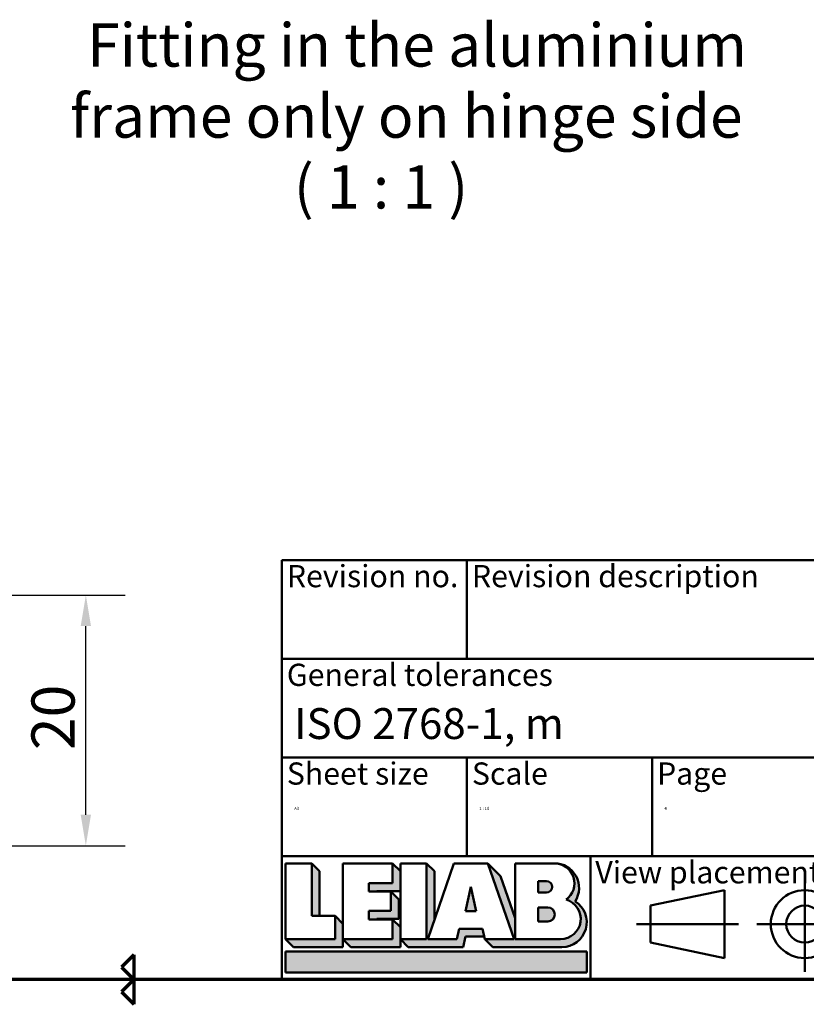
# Model space of a CAD drawing. Units: millimetres. Extents: x 60 to 12420, y -2950 to 2910.
# Drawn here: x 2208 to 2845, y -2950 to -2152 of the extents above; entities that cross this region are included whole.
import ezdxf
from ezdxf.enums import TextEntityAlignment as Align

# ---------------------------------------------------------------- set-up
doc = ezdxf.new("R2018")
doc.units = ezdxf.units.MM
doc.header["$LTSCALE"] = 10
doc.linetypes.add('DASHED', pattern=[0.2068, 0.1655, -0.0413])
for name, color, linetype, lineweight in [('Border (ISO)', 8, 'Continuous', 70), ('Dimension (ISO)', 3, 'Continuous', 25), ('Hatch (ISO)', 8, 'Continuous', 18), ('Symbol (ISO)', 3, 'Continuous', 25), ('Title (ISO)', 8, 'Continuous', 50)]:
    doc.layers.add(name, color=color, linetype=linetype, lineweight=lineweight)
doc.styles.add('Note Text (ISO)', font='tahoma.ttf')
doc.dimstyles.new('Default (ISO)', dxfattribs={"dimscale": 10, "dimtxt": 3.5, "dimasz": 2.5, "dimexe": 3.175, "dimexo": 0, "dimgap": 0.762, "dimtad": 1, "dimrnd": 1e-08, "dimtxsty": 'Note Text (ISO)', "dimcen": 0.09, "dimdle": 10, "dimclrd": 256, "dimclre": 256, "dimclrt": 256, "dimazin": 2, "dimtfac": 1.001485705375671, "dimtmove": 0, "dimatfit": 3, "dimfxl": 1, "dimtolj": 1, "dimtzin": 0, "dimlwd": -1, "dimlwe": -1, "dimarcsym": 0})

# ---------------------------------------------------------------- blocks, each defined once
blk = doc.blocks.new('Borders LEIAB Border')
at = {"layer": 'Border (ISO)'}
for p, q in [((230, 9.999999999999979), (229, 9.00000000000001)), ((230, 9.999999999999979), (230, 7.999999999999977)), ((229, 9.00000000000001), (230, 7.999999999999977)), ((412, 7.999999999999989), (17.99999999999997, 7.999999999999954)), ((230, 7.999999999999977), (229, 6.999999999999968)), ((230, 7.999999999999977), (230, 5.999999999999977)), ((229, 6.999999999999968), (230, 5.999999999999977))]:
    blk.add_line(p, q, dxfattribs=at)
blk = doc.blocks.new('*D187')
at = {"layer": 'Defpoints', "color": 0, "transparency": 16777216}
for p in [(1989.825544790332, -2618.44731425372), (2261.132464506682, -2618.44731425372), (2118.825544790325, -2821.447314253717)]:
    blk.add_point(p, dxfattribs=at)
at = {"layer": 'Dimension (ISO)', "transparency": 16777216}
for p, q in [((1989.825544790332, -2618.44731425372), (2292.882464506682, -2618.44731425372)), ((2261.132464506682, -2796.447314253717), (2261.132464506682, -2643.44731425372)), ((2118.825544790325, -2821.447314253717), (2292.882464506682, -2821.447314253717))]:
    blk.add_line(p, q, dxfattribs=at)
for points in [[(2256.965797840016, -2643.44731425372), (2265.299131173349, -2643.44731425372), (2261.132464506682, -2618.44731425372)], [(2256.965797840016, -2796.447314253717), (2265.299131173349, -2796.447314253717), (2261.132464506682, -2821.447314253717)]]:
    blk.add_solid(points, dxfattribs=at)
at = {"layer": 'Dimension (ISO)', "transparency": 16777216, "insert": (2217.05511057787, -2743.970148370574), "char_height": 35, "attachment_point": 1, "rotation": 90, "style": 'Note Text (ISO)'}
blk.add_mtext('\\A1;20', dxfattribs=at)
blk = doc.blocks.new('Title Blocks LEIAB A3 en2')
at = {"layer": 'Hatch (ISO)'}
for points in [[(177.9079215069855, 184.5195297182231), (177.9079215069855, 180.267029718223), (178.5457965069854, 180.267029718223), (178.5457965069854, 183.8816547182231)], [(184.4520465069854, 184.5195297182231), (184.4520465069854, 182.9125297182231), (182.5407840069853, 182.9125297182231), (182.5407840069853, 182.2344922182231), (183.1786590069853, 182.2344922182231), (183.1786590069853, 182.2746547182231), (185.0899215069853, 182.2746547182231), (185.0899215069853, 183.8816547182231)], [(187.2161715069854, 178.3765297182231), (185.0899215069854, 178.3765297182231), (185.7277965069853, 177.7386547182231), (190.1757324509199, 177.7386547182231), (190.3674009038337, 178.5891547182231), (191.8910312995845, 178.5891547182231), (191.7472799598992, 179.227029718223), (189.8572799598992, 179.227029718223), (189.6656115069854, 178.3765297182231), (187.3031115069854, 178.3765297182231), (187.8540465069853, 179.976561138115), (187.8540465069853, 183.8816547182231), (187.2161715069854, 184.5195297182231)], [(184.3221090069854, 182.2344922182231), (184.3221090069854, 180.6620122182231), (182.5407840069853, 180.6620122182231), (182.5407840069854, 179.9835022182231), (183.1786590069853, 179.9835022182231), (183.1786590069853, 180.0241372182232), (184.9599840069853, 180.0241372182232), (184.9599840069853, 181.5966172182232)], [(190.8022799598992, 182.6290297182231), (190.3628549598992, 180.644529718223), (191.2417049598992, 180.644529718223)], [(175.7816715069854, 178.3765297182231), (176.4195465069853, 177.7386547182231), (180.4357965069854, 177.7386547182231), (180.4357965069854, 179.629154718223), (179.7979215069854, 180.267029718223), (179.7979215069855, 178.3765297182231)], [(180.4357965069854, 178.3765297182231), (181.0736715069853, 177.7386547182231), (185.0899215069853, 177.7386547182231), (185.0899215069853, 179.3456272182231), (184.4520465069854, 179.9835022182231), (184.4520465069854, 178.3765297182231)], [(200.1943336373804, 177.3650897182231), (200.1943336373804, 175.675439718223), (175.7816715069854, 175.675439718223), (175.7816715069854, 177.3650897182231)]]:
    blk.add_hatch(color=256, dxfattribs=at).paths.add_polyline_path(points)
h = blk.add_hatch(color=256, dxfattribs=at)
edge = h.paths.add_edge_path()
edge.add_arc((197.573038412813, 182.8965297182231), 1.623, 305.6253526075532, 450)
edge.add_arc((197.573038412813, 182.5195297182231), 2, -32.6089820869351, 90, ccw=False)
edge.add_arc((198.188388412813, 179.7445999427905), 2.005945224567375, -90, 57.78429498327472, ccw=False)
edge.add_line((198.188388412813, 177.7386547182231), (192.576823412813, 177.7386547182231))
edge.add_line((192.576823412813, 177.7386547182231), (191.938948412813, 178.3765297182231))
edge.add_line((191.938948412813, 178.3765297182231), (194.3016205766197, 178.3765297182231))
edge.add_line((194.3016205766196, 178.3765297182231), (192.1864160481812, 184.5195297182231))
edge.add_line((192.1864160481812, 184.5195297182231), (193.2153289712901, 183.4906167951142))
edge.add_line((193.2153289712901, 183.4906167951142), (194.388388412813, 180.0838048048829))
edge.add_line((194.388388412813, 180.0838048048829), (194.388388412813, 178.376529718223))
edge.add_line((194.388388412813, 178.3765297182231), (198.0756571104462, 178.3765297182231))
edge.add_arc((198.0756571104462, 180.0075297182231), 1.631, 270, 434.2488557519242)
h = blk.add_hatch(color=256, dxfattribs=at)
edge = h.paths.add_edge_path()
edge.add_line((196.246768412813, 183.0846197182231), (196.246768412813, 182.155429718223))
edge.add_line((196.246768412813, 182.155429718223), (196.924978412813, 182.1554297182231))
edge.add_arc((196.924978412813, 182.6200247182231), 0.4645949999999921, 270, 450)
edge.add_line((196.924978412813, 183.0846197182231), (196.246768412813, 183.0846197182231))
h = blk.add_hatch(color=256, dxfattribs=at)
edge = h.paths.add_edge_path()
edge.add_line((196.246768412813, 180.9521297182231), (196.246768412813, 179.8114397182231))
edge.add_line((196.246768412813, 179.8114397182231), (197.030728412813, 179.8114397182231))
edge.add_arc((197.030728412813, 180.3817847182231), 0.5703450000000032, 270, 450)
edge.add_line((197.030728412813, 180.9521297182231), (196.246768412813, 180.9521297182231))
blk.add_line((175.7816715069854, 178.3765297182231), (176.683762983084, 178.3765297182231))
at = {"layer": 'Title (ISO)'}
for p, q in [((175.4880025721829, 209.0974847182231), (345.4880025721829, 209.0974847182231)), ((175.4880025721829, 175.0974847182231), (175.4880025721829, 209.0974847182231)), ((190.4880025721829, 209.0974847182231), (190.4880025721829, 201.0974847182231)), ((175.4880025721829, 201.097484718223), (345.4880025721829, 201.0974847182231)), ((175.4880025721829, 193.097484718223), (345.4880025721829, 193.0974847182231)), ((190.4880025721829, 193.0974847182231), (190.4880025721829, 185.0974847182231)), ((205.4880025721829, 193.0974847182231), (205.4880025721829, 185.0974847182231)), ((345.4880025721829, 185.0974847182231), (175.4880025721829, 185.0974847182231)), ((175.7816715069854, 184.5195297182231), (175.7816715069854, 178.3765297182231)), ((175.7816715069854, 184.5195297182231), (177.9079215069855, 184.5195297182231)), ((177.9079215069855, 184.5195297182231), (177.9079215069855, 180.267029718223)), ((177.9079215069855, 184.5195297182231), (178.5457965069854, 183.8816547182231)), ((180.4357965069854, 178.3765297182231), (180.4357965069854, 184.5195297182231)), ((180.4357965069854, 184.5195297182231), (184.4520465069854, 184.5195297182231)), ((184.4520465069854, 184.5195297182231), (184.4520465069854, 182.9125297182231)), ((184.4520465069854, 184.5195297182231), (185.0899215069853, 183.8816547182231)), ((185.0899215069854, 184.5195297182231), (187.2161715069854, 184.5195297182231)), ((185.0899215069854, 178.3765297182231), (185.0899215069854, 184.5195297182231)), ((187.2161715069854, 184.5195297182231), (187.2161715069854, 178.3765297182231)), ((187.2161715069854, 184.5195297182231), (187.8540465069853, 183.8816547182231)), ((187.3031115069854, 178.3765297182231), (189.4183160354238, 184.5195297182231)), ((189.4183160354238, 184.5195297182231), (192.1864160481812, 184.5195297182231)), ((194.3016205766196, 178.3765297182231), (192.1864160481812, 184.5195297182231)), ((192.1864160481812, 184.5195297182231), (193.2153289712901, 183.4906167951142)), ((194.388388412813, 178.3765297182231), (194.388388412813, 184.5195297182231)), ((194.388388412813, 184.5195297182231), (197.573038412813, 184.5195297182231)), ((200.4880025721829, 185.0974847182231), (200.4880025721829, 175.0974847182231)), ((178.5457965069854, 183.8816547182231), (178.5457965069854, 180.267029718223)), ((185.0899215069853, 183.8816547182231), (185.0899215069853, 182.2746547182231)), ((187.8540465069853, 183.8816547182231), (187.8540465069853, 179.976561138115)), ((184.4520465069854, 182.9125297182231), (182.5407840069853, 182.9125297182231)), ((182.5407840069853, 182.9125297182231), (182.5407840069853, 182.2344922182231)), ((193.2153289712901, 183.4906167951142), (194.388388412813, 180.0838048048829)), ((196.246768412813, 183.0846197182231), (196.246768412813, 182.155429718223)), ((196.924978412813, 183.0846197182231), (196.246768412813, 183.0846197182231)), ((182.5407840069853, 182.2344922182231), (184.3221090069854, 182.2344922182231)), ((185.0899215069853, 182.2746547182231), (183.1786590069853, 182.2746547182231)), ((183.1786590069853, 182.2746547182231), (183.1786590069853, 182.2344922182231)), ((184.3221090069854, 182.2344922182231), (184.3221090069854, 180.6620122182231)), ((184.9599840069853, 181.5966172182232), (184.3221090069854, 182.2344922182231)), ((190.8022799598992, 182.6290297182231), (190.3628549598992, 180.644529718223)), ((191.2417049598992, 180.644529718223), (190.8022799598992, 182.6290297182231)), ((196.246768412813, 182.155429718223), (196.924978412813, 182.1554297182231)), ((211.3630025721829, 182.3474847182231), (205.3630025721829, 181.0974847182231)), ((211.3630025721829, 176.8474847182231), (211.3630025721829, 182.3474847182231)), ((184.9599840069853, 180.0241372182232), (184.9599840069853, 181.5966172182232)), ((184.3221090069854, 180.6620122182231), (182.5407840069853, 180.6620122182231)), ((182.5407840069853, 180.6620122182231), (182.5407840069854, 179.9835022182231)), ((190.3628549598992, 180.644529718223), (191.2417049598992, 180.644529718223)), ((196.246768412813, 180.9521297182231), (196.246768412813, 179.8114397182231)), ((197.030728412813, 180.9521297182231), (196.246768412813, 180.9521297182231)), ((205.3630025721829, 181.0974847182231), (205.3630025721829, 178.0974847182231)), ((177.9079215069855, 180.267029718223), (179.7979215069854, 180.267029718223)), ((179.7979215069855, 178.3765297182231), (179.7979215069854, 180.267029718223)), ((180.4357965069854, 179.629154718223), (179.7979215069854, 180.267029718223)), ((180.4357965069854, 177.7386547182231), (180.4357965069854, 179.629154718223)), ((182.5407840069854, 179.9835022182231), (184.4520465069854, 179.9835022182231)), ((184.9599840069853, 180.0241372182232), (183.1786590069853, 180.0241372182232)), ((183.1786590069853, 180.0241372182232), (183.1786590069853, 179.9835022182231)), ((184.4520465069854, 179.9835022182231), (184.4520465069854, 178.3765297182231)), ((185.0899215069853, 179.3456272182231), (184.4520465069854, 179.9835022182231)), ((196.246768412813, 179.8114397182231), (197.030728412813, 179.8114397182231)), ((185.0899215069853, 177.7386547182231), (185.0899215069853, 179.3456272182231)), ((189.6656115069854, 178.3765297182231), (189.8572799598992, 179.227029718223)), ((189.8572799598992, 179.227029718223), (191.7472799598992, 179.227029718223)), ((191.7472799598992, 179.227029718223), (191.938948412813, 178.3765297182231)), ((175.7816715069854, 178.3765297182231), (179.7979215069855, 178.3765297182231)), ((175.7816715069854, 178.3765297182231), (176.4195465069853, 177.7386547182231)), ((184.4520465069854, 178.3765297182231), (180.4357965069854, 178.3765297182231)), ((180.4357965069854, 178.3765297182231), (181.0736715069853, 177.7386547182231)), ((187.2161715069854, 178.3765297182231), (185.0899215069854, 178.3765297182231)), ((185.0899215069854, 178.3765297182231), (185.7277965069853, 177.7386547182231)), ((187.3031115069854, 178.3765297182231), (189.6656115069854, 178.3765297182231)), ((190.1757324509199, 177.7386547182231), (190.3674009038337, 178.5891547182231)), ((190.3674009038337, 178.5891547182231), (191.8910312995845, 178.5891547182231)), ((191.938948412813, 178.3765297182231), (194.3016205766196, 178.3765297182231)), ((191.938948412813, 178.3765297182231), (192.576823412813, 177.7386547182231)), ((198.0756571104462, 178.3765297182231), (194.388388412813, 178.3765297182231)), ((205.3630025721829, 178.0974847182231), (211.3630025721829, 176.8474847182231)), ((175.7816715069854, 177.3650897182231), (200.1943336373804, 177.3650897182231)), ((175.7816715069854, 175.675439718223), (175.7816715069854, 177.3650897182231)), ((176.4195465069853, 177.7386547182231), (180.4357965069854, 177.7386547182231)), ((181.0736715069853, 177.7386547182231), (185.0899215069853, 177.7386547182231)), ((185.7277965069853, 177.7386547182231), (190.1757324509199, 177.7386547182231)), ((192.576823412813, 177.7386547182231), (198.188388412813, 177.7386547182231)), ((200.1943336373804, 177.3650897182231), (200.1943336373804, 175.675439718223)), ((200.1943336373804, 175.675439718223), (175.7816715069854, 175.675439718223)), ((345.4880025721829, 175.0974847182231), (175.4880025721829, 175.0974847182231))]:
    blk.add_line(p, q, dxfattribs=at)
at = {"layer": 'Title (ISO)', "linetype": 'DASHED', "ltscale": 5.353688716888428}
for p, q in [((217.8630025721829, 183.472484718223), (217.8630025721829, 175.7224847182231)), ((213.9880025721829, 179.5974847182231), (221.7380025721829, 179.5974847182231))]:
    blk.add_line(p, q, dxfattribs=at)
at = {"layer": 'Title (ISO)', "linetype": 'DASHED', "ltscale": 5.699088096618652}
blk.add_line((204.2380025721829, 179.5974847182231), (212.4880025721829, 179.597484718223), dxfattribs=at)
at = {"layer": 'Title (ISO)'}
for radius in [2.75, 1.5]:
    blk.add_circle((217.8630025721829, 179.5974847182231), radius, dxfattribs=at)
for centre, radius, start, end in [((197.573038412813, 182.8965297182231), 1.623, 305.6253526075532, 90), ((197.573038412813, 182.5195297182231), 2, 327.3910179130648, 90), ((196.924978412813, 182.6200247182231), 0.4645949999999921, 270, 90), ((198.0756571104462, 180.0075297182231), 1.631, 270, 74.24885575192421), ((198.188388412813, 179.7445999427905), 2.005945224567375, 270, 57.78429498327467), ((197.030728412813, 180.3817847182231), 0.5703450000000032, 270, 90)]:
    blk.add_arc(centre, radius, start, end, dxfattribs=at)
at = {"layer": 'Title (ISO)', "color": 8, "true_color": 0x808080, "char_height": 1.800000071525574, "attachment_point": 1, "style": 'Note Text (ISO)'}
for s, insert in [('\\fTahoma|b0|i0;{\\H1.8000;Revision no.}', (175.8880025721829, 208.6974847182231)), ('\\fTahoma|b0|i0;{\\H1.8000;Revision description}', (190.8880025721829, 208.6974847182231)), ('\\fTahoma|b0|i0;{\\H1.8000;General tolerances}', (175.8880025721829, 200.6974847182231)), ('\\fTahoma|b0|i0;{\\H1.8000;Sheet size}', (175.8880025721829, 192.6974847182231)), ('\\fTahoma|b0|i0;{\\H1.8000;Scale}', (190.8880025721829, 192.6974847182231)), ('\\fTahoma|b0|i0;{\\H1.8000;Page}', (205.8880025721829, 192.6974847182231)), ('\\fTahoma|b0|i0;{\\H1.8000;View placement}', (200.8880025721829, 184.6974847182231))]:
    blk.add_mtext(s, dxfattribs=dict(at, insert=insert))
at = {"layer": 'Title (ISO)', "insert": (176.4880025721829, 197.0974847182231), "char_height": 2.5, "attachment_point": 1, "style": 'Note Text (ISO)'}
blk.add_mtext('\\fTahoma|b0|i0;{\\H2.5000;ISO 2768-1, m}', dxfattribs=at)
at = {"layer": 'Title (ISO)', "lineweight": 30, "flags": 104}
for tag, height, p in [('REVISION_NUMBER', 2.489999979734421, (181.4880025721829, 205.0974847182231)), ('STATUS', 2.489999979734421, (191.4880025721829, 205.0974847182231)), ('<Produktnamn>', 2.5, (226.4880025721829, 197.0974847182231)), ('CREATION_DATE', 2.5, (316.4880025721829, 197.0974847182231)), ('Sheet_Size', 2.5, (176.4880025721829, 189.097484718223)), ('Initial_View_Scale', 2.5, (191.4880025721829, 189.0974847182231)), ('<Beskrivning>', 2.5, (226.4880025721829, 189.0974847182231)), ('Sheet_Number', 2.5, (206.4880025721829, 189.0974847182231)), ('FILENAME', 2.5, (226.4880025721829, 180.5974847182231)), ('TITLE', 2.5, (286.4880025721829, 180.5974847182231))]:
    blk.add_attdef(tag, text='', height=height, dxfattribs=at).set_placement(p, align=Align.TOP_LEFT)

msp = doc.modelspace()

# ---------------------------------------------------------------- block references
at = {"xscale": 10, "yscale": 10, "zscale": 10}
msp.add_blockref('Borders LEIAB Border', (5.684341886080801e-13, -3010), dxfattribs=at)
ref = msp.add_blockref('Title Blocks LEIAB A3 en2', (665.119974278172, -4680.974847182231), dxfattribs=dict(xscale=10, yscale=10, zscale=10))
lines = msp.add_mtext('4', dxfattribs={"layer": 'Title (ISO)', "insert": (2730, -2790), "char_height": 2.5, "attachment_point": 1})
ref.add_attrib('Sheet_Number', '', (2730, -2790), dxfattribs={"flags": 104}).embed_mtext(lines)
lines = msp.add_mtext('1 : 10', dxfattribs={"layer": 'Title (ISO)', "insert": (2580, -2790), "char_height": 2.5, "attachment_point": 1})
ref.add_attrib('Initial_View_Scale', '', (2580, -2790), dxfattribs={"flags": 104}).embed_mtext(lines)
lines = msp.add_mtext('A3', dxfattribs={"layer": 'Title (ISO)', "insert": (2430.000000000001, -2790.000000000001), "char_height": 2.5, "attachment_point": 1})
ref.add_attrib('Sheet_Size', '', (2430.000000000001, -2790.000000000001), dxfattribs={"flags": 104}).embed_mtext(lines)

# ---------------------------------------------------------------- texts
at = {"layer": 'Symbol (ISO)', "char_height": 34.99999940395355, "attachment_point": 7, "style": 'Note Text (ISO)'}
for s, insert in [('Fitting in the aluminium', (2262.192616796507, -2201.042805165674)), ('frame only on hinge side', (2248.303012734547, -2258.669380397226)), ('( 1 : 1 )', (2429.703664116076, -2316.040688306715))]:
    msp.add_mtext(s, dxfattribs=dict(at, insert=insert))

# ---------------------------------------------------------------- dimensions: what is measured, and where the dimension line sits
at = {"layer": 'Dimension (ISO)'}
dim = msp.add_linear_dim(base=(2261.132464506682, -2618.44731425372), p1=(2118.825544790324, -2821.447314253716), p2=(1989.825544790331, -2618.447314253719), angle=270, dimstyle='Default (ISO)', override={"dimgap": 0.762, "dimdec": 0, "dimlfac": 0.1, "dimtol": 0, "dimlim": 0, "dimtp": 0, "dimtm": -0, "dimtdec": 2, "dimtofl": 0, "dimatfit": 1}, dxfattribs=at)
dim.commit()
dim.dimension.update_dxf_attribs({"geometry": '*D187', "text_midpoint": (2261.132464506681, -2719.947314253718), "dimtype": 160})

doc.saveas('drawing.dxf')
